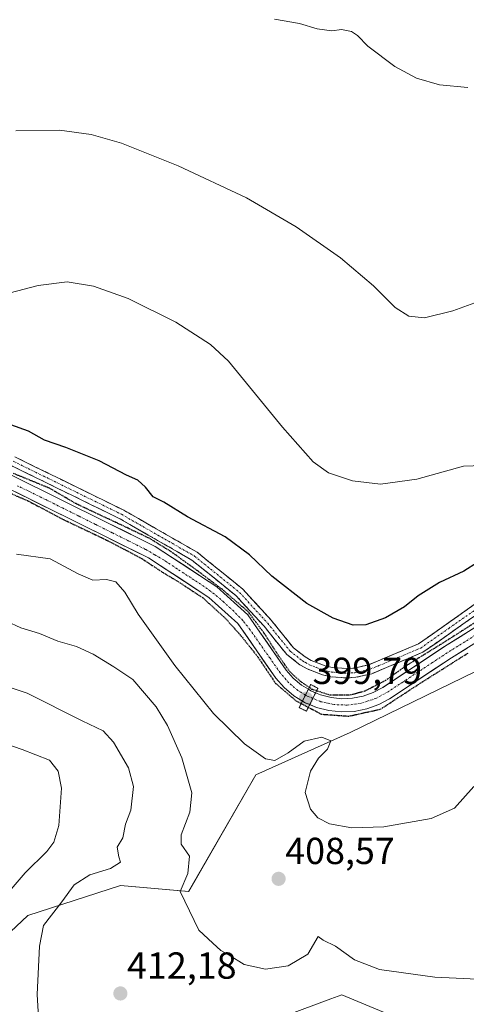
# Model space of a CAD drawing. Units: metres. Extents: x 587040 to 590483, y 4724352 to 4726710.
# Drawn here: x 588520 to 588639, y 4724881 to 4725144 of the extents above; entities that cross this region are included whole.
import ezdxf
from ezdxf.enums import TextEntityAlignment as Align

# ---------------------------------------------------------------- set-up
doc = ezdxf.new("R2010")
doc.units = ezdxf.units.M
doc.header["$MEASUREMENT"] = 0
for name, pattern in [('PUNTOS', [0.25, 0, -0.25]), ('TRAZO_Y_PUNTO', [1, 0.5, -0.25, 0, -0.25]), ('TRAZOS2', [0.375, 0.25, -0.125]), ('TRAZOSX2', [1.5, 1, -0.5])]:
    doc.linetypes.add(name, pattern=pattern)
for name, color, linetype, lineweight in [('Camino', 19, 'TRAZOSX2', 0), ('Camino Cxs', 19, 'Continuous', 0), ('Camino eje', 19, 'TRAZO_Y_PUNTO', 0), ('Carátula', 7, 'Continuous', 5), ('Corriente artificial Cxs', 5, 'Continuous', 13), ('Corriente artificial eje', 142, 'TRAZO_Y_PUNTO', 0), ('Corriente artificial eje oculto', 133, 'TRAZO_Y_PUNTO', 0), ('Corriente artificial oculto Cxs', 133, 'Continuous', 13), ('Corriente artificial superficial', 5, 'Continuous', 13), ('Corriente artificial superficial oculto', 133, 'TRAZO_Y_PUNTO', 13), ('Cultivos herbáceos CxS', 92, 'Continuous', 0), ('Curva de nivel maestra', 36, 'Continuous', 30), ('Curva de nivel maestra depresión', 36, 'TRAZOS2', 30), ('Curva de nivel normal', 36, 'Continuous', 0), ('Matorral CxS', 135, 'Continuous', 0), ('Pasarela Cxs', 142, 'Continuous', 13), ('Pasarela lineal', 5, 'PUNTOS', 13), ('Pasarela superficial', 5, 'Continuous', 13), ('Punto de cota en terreno', 7, 'Continuous', 0), ('Rótulo de punto de cota en terreno', 19, 'Continuous', 0), ('Suelo desnudo CxS', 43, 'Continuous', 0)]:
    doc.layers.add(name, color=color, linetype=linetype, lineweight=lineweight)
doc.styles.add('Arial', font='txt', dxfattribs={"height": 0.2})

# ---------------------------------------------------------------- blocks, each defined once
blk = doc.blocks.new('*U153')
at = {"layer": 'Cultivos herbáceos CxS', "color": 92, "linetype": 'Continuous', "lineweight": 0}
for points in [[(588649.8201, 4724987.1201, 400.3075), (588633.0501, 4724976.6201, 401.0555), (588616.6501, 4724965.7501, 401.1954), (588614.1201, 4724964.4001, 401.3301), (588611.4201, 4724963.4301, 400.8826), (588608.6101, 4724962.8701, 400.3714), (588605.7401, 4724962.7401, 399.9985), (588602.8901, 4724963.0301, 399.9095), (588600.1101, 4724963.7501, 400.5841), (588598.7749, 4724964.3166, 400.8308), (588597.4701, 4724964.8701, 400.9327), (588596.8431, 4724965.254, 400.8109), (588595.0201, 4724966.3701, 400.2235), (588592.8301, 4724968.2201, 399.501), (588590.9301, 4724970.3701, 400.3507), (588580.7501, 4724985.0801, 400.7014), (588572.5201, 4724992.5201, 399.4879), (588556.0701, 4725003.3101, 399.4406), (588518.0201, 4725022.2001, 399.2961)], [(588724.5453, 4724776.8671, 424.2977), (588617.2449, 4724879.0277, 413.0321), (588613.1943, 4724880.7385, 412.9024), (588605.7223, 4724883.8947, 412.4138), (588602.8421, 4724882.8127, 412.1209), (588586.1639, 4724876.5469, 413.3098), (588556.8057, 4724849.3305, 417.6946), (588545.4195, 4724831.2307, 420.7578), (588477.6527, 4724760.3479, 429.4007), (588465.8947, 4724762.4869, 430.0503), (588452.5641, 4724783.2591, 429.112), (588460.8981, 4724824.1471, 426.833), (588464.2917, 4724838.9567, 426.2833), (588479.2577, 4724864.6247, 423.6577), (588522.2337, 4724904.9729, 415.6225), (588546.8199, 4724912.9895, 411.8756), (588564.9917, 4724911.3853, 409.5785), (588582.8311, 4724942.4849, 406.0328), (588607.9693, 4724953.7605, 404.073), (588638.0263, 4724968.3905, 404.0884), (588647.5195, 4724973.0109, 404.6006)]]:
    blk.add_polyline3d(points, dxfattribs=at)
blk = doc.blocks.new('*U163')
at = {"layer": 'Matorral CxS', "color": 135, "linetype": 'Continuous', "lineweight": 0}
for points in [[(588516.6901, 4725018.9301, 401.1681), (588554.3101, 4725000.2501, 400.691), (588570.3601, 4724989.7301, 401.1396), (588578.0901, 4724982.7401, 400.5455), (588588.1501, 4724968.1901, 401.0732), (588590.3601, 4724965.6901, 400.9686), (588592.9601, 4724963.5001, 401.3544), (588595.2539, 4724962.0952, 401.7897), (588595.8501, 4724961.7301, 401.9196), (588597.1868, 4724961.1603, 402.1444), (588598.9701, 4724960.4001, 402.2974), (588602.2601, 4724959.5601, 402.3461), (588605.6401, 4724959.2101, 402.5667), (588609.0301, 4724959.3601, 402.6034), (588612.3601, 4724960.0201, 402.6228), (588615.5601, 4724961.1701, 403.1852), (588618.4601, 4724962.7301, 403.7398), (588634.9601, 4724973.6601, 403.3037), (588651.3501, 4724983.9201, 402.2646)], [(588647.5195, 4724973.0109, 404.6006), (588638.0263, 4724968.3905, 404.0884), (588607.9693, 4724953.7605, 404.073), (588582.8311, 4724942.4849, 406.0328), (588564.9917, 4724911.3853, 409.5785), (588546.8199, 4724912.9895, 411.8756), (588522.2337, 4724904.9729, 415.6225), (588479.2577, 4724864.6247, 423.6577), (588464.2917, 4724838.9567, 426.2833), (588460.8981, 4724824.1471, 426.833), (588452.5641, 4724783.2591, 429.112), (588465.8947, 4724762.4869, 430.0503), (588477.6527, 4724760.3479, 429.4007), (588545.4195, 4724831.2307, 420.7578), (588556.8057, 4724849.3305, 417.6946), (588586.1639, 4724876.5469, 413.3098), (588602.8421, 4724882.8127, 412.1209), (588605.7223, 4724883.8947, 412.4138), (588613.1943, 4724880.7385, 412.9024), (588617.2449, 4724879.0277, 413.0321), (588724.5453, 4724776.8671, 424.2977)]]:
    blk.add_polyline3d(points, dxfattribs=at)
blk = doc.blocks.new('*U196')
at = {"layer": 'Curva de nivel normal', "color": 36, "linetype": 'Continuous', "lineweight": 0}
blk.add_polyline3d([(588513.99, 4724907.73, 420), (588521.47, 4724916.33, 420), (588527.22, 4724922.04, 420), (588529.09, 4724924.5, 420), (588530.44, 4724928.93, 420), (588531.15, 4724938.92, 420), (588530.28, 4724943.48, 420), (588528, 4724946.35, 420), (588520.65, 4724949.17, 420), (588509.3, 4724953.15, 420)], dxfattribs=at)
blk = doc.blocks.new('*U227')
at = {"layer": 'Curva de nivel maestra', "color": 36, "linetype": 'Continuous', "lineweight": 30}
blk.add_polyline3d([(588641.82, 4724999.02, 400), (588638.17, 4724996.71, 400), (588631.7, 4724993.68, 400), (588626.03, 4724990.17, 400), (588622.4, 4724987.23, 400), (588617.36, 4724984.29, 400), (588612.13, 4724982.42, 400), (588608.79, 4724982.36, 400), (588603.43, 4724984.18, 400), (588596.44, 4724988.08, 400), (588587.16, 4724995.36, 400), (588581.18, 4725001.04, 400), (588574.7, 4725005.9, 400), (588564.7, 4725011.23, 400), (588558.42, 4725015.06, 400), (588555.55, 4725016.52, 400), (588553.52, 4725019.14, 400), (588551.48, 4725020.96, 400), (588548.47, 4725022.29, 400), (588541.14, 4725026.15, 400), (588532.3, 4725029.67, 400), (588526.62, 4725031.61, 400), (588522.36, 4725034.04, 400), (588517.67, 4725035.72, 400)], dxfattribs=at)
blk = doc.blocks.new('5PATER')
at = {"layer": 'Carátula', "linetype": 'Continuous', "lineweight": 5}
h = blk.add_hatch(color=250, dxfattribs=at)
edge = h.paths.add_edge_path()
edge.add_ellipse((0, 0.01), major_axis=(-1.33, -1.34), ratio=0.999422, start_angle=0, end_angle=360)

msp = doc.modelspace()

# ---------------------------------------------------------------- linework, layer by layer
at = {"layer": 'Camino', "color": 19, "linetype": 'TRAZOSX2', "lineweight": 0}
for points in [[(588518.69, 4725027.2), (588547.7, 4725012.97), (588567.26, 4725001.75), (588579.39, 4724991.95), (588586.96, 4724983.66), (588592.89, 4724976.29), (588595.98, 4724973.86), (588597.63, 4724972.92), (588601.34, 4724971.49), (588603.2, 4724971.07), (588607.16, 4724970.78), (588609.06, 4724970.92), (588612.92, 4724971.79), (588626.12, 4724977.33), (588640.99, 4724987.8)], [(588642.28, 4724985.64), (588627.34, 4724975.13), (588613.69, 4724969.4), (588609.43, 4724968.44), (588607.16, 4724968.27), (588602.83, 4724968.59), (588600.61, 4724969.09), (588596.56, 4724970.66), (588594.59, 4724971.78), (588591.12, 4724974.5), (588585.07, 4724982.03), (588577.67, 4724990.13), (588565.85, 4724999.68), (588546.52, 4725010.76), (588517.96, 4725024.77)]]:
    msp.add_lwpolyline(points, dxfattribs=at)
at = {"layer": 'Camino Cxs', "color": 19, "linetype": 'Continuous', "lineweight": 0}
for points in [[(588518.69, 4725027.2, 401.2), (588522.83, 4725025.17, 401.22), (588526.98, 4725023.13, 401.03), (588531.12, 4725021.1, 401.05), (588535.27, 4725019.07, 401.01), (588539.41, 4725017.04, 400.87), (588543.56, 4725015, 400.93), (588547.7, 4725012.97, 400.84), (588551.61, 4725010.73, 400.96), (588555.52, 4725008.48, 400.91), (588559.44, 4725006.24, 400.77), (588563.35, 4725003.99, 400.96), (588567.26, 4725001.75, 401), (588570.29, 4724999.3, 400.89), (588573.33, 4724996.85, 400.65), (588576.36, 4724994.4, 400.87), (588579.39, 4724991.95, 400.99), (588581.91, 4724989.19, 401.14), (588584.44, 4724986.42, 401.01), (588586.96, 4724983.66, 401.25), (588589.93, 4724979.98, 401.2), (588592.89, 4724976.29, 401.43), (588595.98, 4724973.86, 401.42), (588597.63, 4724972.92, 401.42), (588601.34, 4724971.49, 401.49), (588603.2, 4724971.07, 401.46), (588607.16, 4724970.78, 401.39), (588609.06, 4724970.92, 401.35), (588612.92, 4724971.79, 401.27), (588617.32, 4724973.64, 401.2), (588621.72, 4724975.48, 401.23), (588626.12, 4724977.33, 400.95), (588629.84, 4724979.95, 401.19), (588633.56, 4724982.57, 400.98), (588637.27, 4724985.18, 401.07), (588640.99, 4724987.8, 401.03)], [(588642.28, 4724985.64, 400.71), (588638.55, 4724983.01, 400.77), (588634.81, 4724980.39, 400.39), (588631.08, 4724977.76, 400.8), (588627.34, 4724975.13, 400.47), (588622.79, 4724973.22, 400.86), (588618.24, 4724971.31, 400.97), (588613.69, 4724969.4, 401.33), (588609.43, 4724968.44, 401.38), (588607.16, 4724968.27, 401.4), (588602.83, 4724968.59, 401.48), (588600.61, 4724969.09, 401.48), (588596.56, 4724970.66, 401.43), (588594.59, 4724971.78, 401.14), (588591.12, 4724974.5, 401.17), (588588.1, 4724978.27, 400.83), (588585.07, 4724982.03, 400.65), (588582.6, 4724984.73, 400.3), (588580.14, 4724987.43, 400.62), (588577.67, 4724990.13, 400.58), (588574.72, 4724992.52, 400.38), (588571.76, 4724994.91, 400.09), (588568.81, 4724997.29, 400.55), (588565.85, 4724999.68, 400.78), (588561.98, 4725001.9, 400.44), (588558.12, 4725004.11, 400.42), (588554.25, 4725006.33, 400.33), (588550.39, 4725008.54, 400.67), (588546.52, 4725010.76, 400.42), (588542.44, 4725012.76, 400.54), (588538.36, 4725014.76, 400.29), (588534.28, 4725016.76, 400.39), (588530.2, 4725018.77, 400.67), (588526.12, 4725020.77, 400.34), (588522.04, 4725022.77, 400.85), (588517.96, 4725024.77, 400.85)]]:
    msp.add_polyline3d(points, dxfattribs=at)
at = {"layer": 'Camino eje', "color": 19, "linetype": 'TRAZO_Y_PUNTO', "lineweight": 0}
msp.add_lwpolyline([(588518.33, 4725025.99), (588547.11, 4725011.87), (588556.78, 4725006.33), (588566.56, 4725000.72), (588578.53, 4724991.04), (588586.02, 4724982.85), (588588.98, 4724979.16), (588592.01, 4724975.4), (588593.74, 4724974.04), (588595.29, 4724972.82), (588596.11, 4724972.35), (588597.1, 4724971.79), (588598.95, 4724971.08), (588600.98, 4724970.29), (588603.02, 4724969.83), (588607.16, 4724969.53), (588609.25, 4724969.68), (588613.31, 4724970.6), (588626.73, 4724976.23), (588634.2, 4724981.49), (588641.82, 4724986.81)], dxfattribs=at)
at = {"layer": 'Corriente artificial Cxs', "color": 5, "linetype": 'Continuous', "lineweight": 13}
for points in [[(588518.02, 4725022.2, 400.53), (588522.25, 4725020.1, 399.79), (588526.48, 4725018, 399.79), (588530.7, 4725015.9, 399.95), (588534.93, 4725013.8, 399.51), (588539.16, 4725011.71, 399.88), (588543.39, 4725009.61, 399.72), (588547.61, 4725007.51, 400.07), (588551.84, 4725005.41, 399.76), (588556.07, 4725003.31, 399.97), (588560.18, 4725000.61, 399.91), (588564.3, 4724997.92, 400.15), (588568.41, 4724995.22, 399.94), (588572.52, 4724992.52, 399.93), (588575.26, 4724990.04, 400.23), (588578.01, 4724987.56, 400.38), (588580.75, 4724985.08, 400.13), (588583.3, 4724981.4, 400.12), (588585.84, 4724977.73, 400.38), (588588.39, 4724974.05, 400.03), (588590.93, 4724970.37, 400.21), (588592.83, 4724968.22, 400), (588595.02, 4724966.37, 400.3), (588596.84, 4724965.25, 400.08), (588596.84, 4724965.25, 400.08), (588596.06, 4724963.7, 399.4), (588595.25, 4724962.1, 400.17), (588592.96, 4724963.5, 399.93), (588590.36, 4724965.69, 400.42), (588588.15, 4724968.19, 400.87), (588585.64, 4724971.83, 400.35), (588583.12, 4724975.47, 400.86), (588580.61, 4724979.1, 400.02), (588578.09, 4724982.74, 400.25), (588575.51, 4724985.07, 400.49), (588572.94, 4724987.4, 400.31), (588570.36, 4724989.73, 400.16), (588566.35, 4724992.36, 400.03), (588562.34, 4724994.99, 400.43), (588558.32, 4724997.62, 399.98), (588554.31, 4725000.25, 400.07), (588550.13, 4725002.33, 399.69), (588545.95, 4725004.4, 399.81), (588541.77, 4725006.48, 400.36), (588537.59, 4725008.55, 399.49), (588533.41, 4725010.63, 400.18), (588529.23, 4725012.7, 399.9), (588525.05, 4725014.78, 400.29), (588520.87, 4725016.85, 400.08), (588516.69, 4725018.93, 400.43)], [(588639.06, 4724976.23, 400.6), (588634.96, 4724973.66, 400.29), (588630.84, 4724970.93, 400.42), (588626.71, 4724968.2, 399.66), (588622.59, 4724965.46, 401.27), (588618.46, 4724962.73, 400.72), (588615.56, 4724961.17, 400.64), (588612.36, 4724960.02, 400.59), (588609.03, 4724959.36, 400.6), (588605.64, 4724959.21, 400.84), (588602.26, 4724959.56, 401.45), (588598.97, 4724960.4, 401.08), (588597.19, 4724961.16, 400.52), (588598.03, 4724962.83, 399.93), (588598.77, 4724964.32, 400.11), (588600.11, 4724963.75, 400.27), (588602.89, 4724963.03, 400.73), (588605.74, 4724962.74, 400.79), (588608.61, 4724962.87, 400.32), (588611.42, 4724963.43, 399.56), (588614.12, 4724964.4, 399.64), (588616.65, 4724965.75, 400.11), (588620.75, 4724968.47, 399.81), (588624.85, 4724971.19, 400.06), (588628.95, 4724973.9, 399.83), (588633.05, 4724976.62, 400.2), (588637.24, 4724979.25, 399.58), (588641.44, 4724981.87, 400.16)]]:
    msp.add_polyline3d(points, dxfattribs=at)
at = {"layer": 'Corriente artificial eje', "color": 142, "linetype": 'TRAZO_Y_PUNTO', "lineweight": 0}
for points in [[(588596.06, 4724963.7, 399.4), (588594.03, 4724964.97, 399.94), (588591.65, 4724966.96, 399.74), (588589.33, 4724969.66, 400.34), (588586.65, 4724973.5, 399.15), (588583.97, 4724977.34, 400.29), (588581.29, 4724981.17, 399.69), (588579.37, 4724983.62, 399.92), (588576.99, 4724986.06, 400.22), (588574.38, 4724988.45, 400), (588571.75, 4724990.68, 399.77), (588569.09, 4724992.64, 399.77), (588565.5, 4724994.99, 399.92), (588561.92, 4724997.35, 399.72), (588558.34, 4724999.7, 399.73), (588555.94, 4725001.11, 399.91), (588553.54, 4725002.52, 399.66), (588549.11, 4725004.74, 399.54), (588544.67, 4725006.95, 399.95), (588540.23, 4725009.16, 399.34), (588535.8, 4725011.38, 399.68), (588531.36, 4725013.59, 399.09), (588526.92, 4725015.8, 399.92), (588522.48, 4725018.01, 399.4), (588519.46, 4725019.42, 399.86)], [(588641.23, 4724979.64, 399.43), (588637.51, 4724977.3, 399.82), (588633.78, 4724974.96, 399.99), (588629.84, 4724972.37, 399.82), (588625.91, 4724969.78, 399.63), (588621.98, 4724967.19, 400.23), (588618.04, 4724964.6, 400.18), (588614.82, 4724962.83, 399.59), (588610.92, 4724961.54, 400.09), (588607.18, 4724961.04, 400.65), (588603.7, 4724961.18, 400.98), (588600.14, 4724961.94, 400.72), (588598.03, 4724962.83, 399.93)]]:
    msp.add_polyline3d(points, dxfattribs=at)
at = {"layer": 'Corriente artificial eje oculto', "color": 133, "linetype": 'TRAZO_Y_PUNTO', "lineweight": 0}
msp.add_polyline3d([(588598.03, 4724962.83, 399.93), (588596.24, 4724963.58, 399.32), (588596.06, 4724963.7, 399.4)], dxfattribs=at)
at = {"layer": 'Corriente artificial oculto Cxs', "color": 133, "linetype": 'Continuous', "lineweight": 13}
msp.add_polyline3d([(588598.77, 4724964.32, 400.11), (588598.03, 4724962.83, 399.93), (588597.19, 4724961.16, 400.52), (588595.85, 4724961.73, 400.25), (588595.25, 4724962.1, 400.17), (588596.06, 4724963.7, 399.4), (588596.84, 4724965.25, 400.08), (588597.47, 4724964.87, 400.04), (588598.77, 4724964.32, 400.11)], close=True, dxfattribs=at)
at = {"layer": 'Corriente artificial superficial', "color": 5, "linetype": 'Continuous', "lineweight": 13}
for points in [[(588518.02, 4725022.2, 400.53), (588522.25, 4725020.1, 399.79), (588526.48, 4725018, 399.79), (588530.7, 4725015.9, 399.95), (588534.93, 4725013.8, 399.51), (588539.16, 4725011.71, 399.88), (588543.39, 4725009.61, 399.72), (588547.61, 4725007.51, 400.07), (588551.84, 4725005.41, 399.76), (588556.07, 4725003.31, 399.97), (588560.18, 4725000.61, 399.91), (588564.3, 4724997.92, 400.15), (588568.41, 4724995.22, 399.94), (588572.52, 4724992.52, 399.93), (588575.26, 4724990.04, 400.23), (588578.01, 4724987.56, 400.38), (588580.75, 4724985.08, 400.13), (588583.3, 4724981.4, 400.12), (588585.84, 4724977.73, 400.38), (588588.39, 4724974.05, 400.03), (588590.93, 4724970.37, 400.21), (588592.83, 4724968.22, 400), (588595.02, 4724966.37, 400.3), (588596.84, 4724965.25, 400.08)], [(588595.25, 4724962.1, 400.17), (588592.96, 4724963.5, 399.93), (588590.36, 4724965.69, 400.42), (588588.15, 4724968.19, 400.87), (588585.64, 4724971.83, 400.35), (588583.12, 4724975.47, 400.86), (588580.61, 4724979.1, 400.02), (588578.09, 4724982.74, 400.25), (588575.51, 4724985.07, 400.49), (588572.94, 4724987.4, 400.31), (588570.36, 4724989.73, 400.16), (588566.35, 4724992.36, 400.03), (588562.34, 4724994.99, 400.43), (588558.32, 4724997.62, 399.98), (588554.31, 4725000.25, 400.07), (588550.13, 4725002.33, 399.69), (588545.95, 4725004.4, 399.81), (588541.77, 4725006.48, 400.36), (588537.59, 4725008.55, 399.49), (588533.41, 4725010.63, 400.18), (588529.23, 4725012.7, 399.9), (588525.05, 4725014.78, 400.29), (588520.87, 4725016.85, 400.08), (588516.69, 4725018.93, 400.43)], [(588598.77, 4724964.32, 400.11), (588600.11, 4724963.75, 400.27), (588602.89, 4724963.03, 400.73), (588605.74, 4724962.74, 400.79), (588608.61, 4724962.87, 400.32), (588611.42, 4724963.43, 399.56), (588614.12, 4724964.4, 399.64), (588616.65, 4724965.75, 400.11), (588620.75, 4724968.47, 399.81), (588624.85, 4724971.19, 400.06), (588628.95, 4724973.9, 399.83), (588633.05, 4724976.62, 400.2), (588637.24, 4724979.25, 399.58), (588641.44, 4724981.87, 400.16)], [(588639.06, 4724976.23, 400.6), (588634.96, 4724973.66, 400.29), (588630.84, 4724970.93, 400.42), (588626.71, 4724968.2, 399.66), (588622.59, 4724965.46, 401.27), (588618.46, 4724962.73, 400.72), (588615.56, 4724961.17, 400.64), (588612.36, 4724960.02, 400.59), (588609.03, 4724959.36, 400.6), (588605.64, 4724959.21, 400.84), (588602.26, 4724959.56, 401.45), (588598.97, 4724960.4, 401.08), (588597.19, 4724961.16, 400.52)], [(588596.06, 4724963.7, 399.4), (588595.93, 4724963.44, 399.52), (588595.25, 4724962.1, 400.17)], [(588596.06, 4724963.7, 399.4), (588595.93, 4724963.44, 399.52), (588595.25, 4724962.1, 400.17)], [(588596.84, 4724965.25, 400.08), (588596.06, 4724963.7, 399.4)], [(588596.84, 4724965.25, 400.08), (588596.06, 4724963.7, 399.4)], [(588598.03, 4724962.83, 399.93), (588598.77, 4724964.32, 400.11)], [(588598.03, 4724962.83, 399.93), (588598.77, 4724964.32, 400.11)], [(588597.19, 4724961.16, 400.52), (588597.85, 4724962.47, 400.06), (588598.03, 4724962.83, 399.93)], [(588597.19, 4724961.16, 400.52), (588597.85, 4724962.47, 400.06), (588598.03, 4724962.83, 399.93)]]:
    msp.add_polyline3d(points, dxfattribs=at)
at = {"layer": 'Corriente artificial superficial oculto', "color": 133, "linetype": 'TRAZO_Y_PUNTO', "lineweight": 13}
for points in [[(588596.84, 4724965.25, 400.08), (588597.47, 4724964.87, 400.04), (588598.77, 4724964.32, 400.11)], [(588597.19, 4724961.16, 400.52), (588595.85, 4724961.73, 400.25), (588595.25, 4724962.1, 400.17)]]:
    msp.add_polyline3d(points, dxfattribs=at)
at = {"layer": 'Cultivos herbáceos CxS', "color": 92, "linetype": 'Continuous', "lineweight": 0}
for points in [[(588518.02, 4725022.2, 399.3), (588556.07, 4725003.31, 399.44), (588572.52, 4724992.52, 399.49), (588580.75, 4724985.08, 400.7), (588590.93, 4724970.37, 400.35), (588592.83, 4724968.22, 399.5), (588595.02, 4724966.37, 400.22), (588596.84, 4724965.25, 400.81), (588597.47, 4724964.87, 400.93), (588598.77, 4724964.32, 400.83), (588600.11, 4724963.75, 400.58), (588602.89, 4724963.03, 399.91), (588605.74, 4724962.74, 400), (588608.61, 4724962.87, 400.37), (588611.42, 4724963.43, 400.88), (588614.12, 4724964.4, 401.33), (588616.65, 4724965.75, 401.2), (588633.05, 4724976.62, 401.06), (588649.82, 4724987.12, 400.31)], [(588647.52, 4724973.01, 404.6), (588638.03, 4724968.39, 404.09), (588607.97, 4724953.76, 404.07), (588582.83, 4724942.48, 406.03), (588564.99, 4724911.39, 409.58), (588546.82, 4724912.99, 411.88), (588522.23, 4724904.97, 415.62), (588479.26, 4724864.62, 423.66), (588464.29, 4724838.96, 426.28), (588460.9, 4724824.15, 426.83), (588452.56, 4724783.26, 429.11), (588465.89, 4724762.49, 430.05), (588477.65, 4724760.35, 429.4), (588545.42, 4724831.23, 420.76), (588556.81, 4724849.33, 417.69), (588586.16, 4724876.55, 413.31), (588602.84, 4724882.81, 412.12), (588605.72, 4724883.89, 412.41), (588613.19, 4724880.74, 412.9), (588617.24, 4724879.03, 413.03), (588724.55, 4724776.87, 424.3)]]:
    msp.add_polyline3d(points, dxfattribs=at)
at = {"layer": 'Curva de nivel maestra depresión', "color": 36, "linetype": 'TRAZOS2', "lineweight": 30}
for points in [[(588641.31, 4724983.1, 0), (588633.24, 4724977.94, 0), (588622.79, 4724971.46, 0), (588617.37, 4724967.62, 0), (588611.81, 4724964.71, 0), (588607.71, 4724963.65, 0), (588602.68, 4724963.65, 0), (588597.79, 4724965.24, 0), (588594.74, 4724967.36, 0), (588591.97, 4724969.87, 0), (588589.06, 4724973.97, 0), (588585.09, 4724980.19, 0), (588580.85, 4724985.88, 0), (588573.97, 4724991.83, 0), (588567.49, 4724996.72, 0), (588560.35, 4725001.88, 0), (588554.53, 4725005.46, 0), (588545.93, 4725009.56, 0), (588535.21, 4725014.58, 0), (588527.94, 4725018.82, 0), (588518.28, 4725022.79, 0)], [(588516.29, 4725018.02, 0), (588522.12, 4725015.51, 0), (588531.64, 4725010.48, 0), (588542.22, 4725005.46, 0), (588548.63, 4725002.16, 400), (588552.56, 4725000.07, 400), (588557.97, 4724996.46, 0), (588562.2, 4724993.95, 0), (588568.81, 4724989.58, 0), (588574.9, 4724984.02, 0), (588579, 4724979.39, 0), (588583.23, 4724974.1, 0), (588588.13, 4724966.83, 0), (588593.55, 4724962.2, 0), (588600.3, 4724958.62, 0), (588607.58, 4724958.1, 0), (588616.04, 4724959.95, 0), (588626.76, 4724966.96, 0), (588639.33, 4724974.9, 0)]]:
    msp.add_polyline3d(points, dxfattribs=at)
at = {"layer": 'Curva de nivel normal', "color": 36, "linetype": 'Continuous', "lineweight": 0}
for points in [[(588587.82, 4725143.76, 385), (588594.44, 4725142.65, 385), (588599.15, 4725141.18, 385), (588603.07, 4725140.66, 385), (588605.66, 4725141, 385), (588608.33, 4725140.51, 385), (588609.94, 4725139.46, 385), (588612.69, 4725136.56, 385), (588619.83, 4725131.13, 385), (588625.64, 4725128.1, 385), (588631.75, 4725126.32, 385), (588639.3, 4725125.56, 385)], [(588519.01, 4725114.05, 390), (588530.6, 4725114.24, 390), (588539.01, 4725113.07, 390), (588547.1, 4725110.7, 390), (588562.18, 4725104.71, 390), (588580.4, 4725096.15, 390), (588593.63, 4725088.48, 390), (588605.41, 4725080.18, 390), (588614.2, 4725072.73, 390), (588619.95, 4725066.99, 390), (588623.62, 4725064.64, 390), (588627.74, 4725064.24, 390), (588635.26, 4725066.06, 390), (588648.93, 4725071.09, 390)], [(588508.24, 4725068.51, 395), (588524.94, 4725072.83, 395), (588532.66, 4725073.79, 395), (588539.68, 4725072.65, 395), (588548.89, 4725069.35, 395), (588561.56, 4725063.08, 395), (588570.77, 4725057.12, 395), (588575.63, 4725052.7, 395), (588590, 4725035.09, 395), (588598.12, 4725025.83, 395), (588602.23, 4725022.94, 395), (588608.6, 4725020.76, 395), (588616.03, 4725019.89, 395), (588625.72, 4725021.25, 395), (588638.16, 4725024.67, 395), (588645.83, 4725024.93, 395)], [(588640.88, 4724939.34, 405), (588635.76, 4724933.59, 405), (588629.51, 4724930.82, 405), (588616.93, 4724928.58, 405), (588608.4, 4724928.34, 405), (588602.49, 4724929.42, 405), (588599.32, 4724931.05, 405), (588597.38, 4724933.31, 405), (588596.03, 4724937.72, 405), (588597.44, 4724943.44, 405), (588599.58, 4724946.88, 405), (588601.94, 4724949.34, 405), (588602.83, 4724951.52, 405), (588600.47, 4724952.5, 405), (588595.72, 4724951.41, 405), (588591.47, 4724948.33, 405), (588587.92, 4724946.24, 405), (588585.41, 4724946.69, 405), (588579.86, 4724950.72, 405), (588571.63, 4724958.78, 405), (588561.3, 4724971.58, 405), (588551.54, 4724985.29, 405), (588547.96, 4724991.17, 405), (588545.57, 4724993.92, 405), (588543.14, 4724994.48, 405), (588539.51, 4724994.32, 405), (588535.55, 4724996.01, 405), (588528.13, 4724999.99, 405), (588519.14, 4725001.22, 405)], [(588643.71, 4724887.91, 410), (588630.52, 4724888.58, 410), (588615.79, 4724890.6, 410), (588609.16, 4724893.2, 410), (588604.08, 4724896.86, 410), (588600.8, 4724898.4, 410), (588599.49, 4724899.38, 410), (588596.66, 4724894.73, 410), (588591.47, 4724891.58, 410), (588585.47, 4724890.73, 410), (588579.8, 4724891.96, 410), (588575.8, 4724894.43, 410), (588573.51, 4724895.64, 410), (588571.38, 4724897.59, 410), (588567.74, 4724901.11, 410), (588562.74, 4724911.34, 410), (588564.77, 4724916.14, 410), (588565.25, 4724920.84, 410), (588563.03, 4724923.99, 410), (588563.03, 4724926.5, 410), (588565.34, 4724932.5, 410), (588565.81, 4724937.63, 410), (588563.15, 4724947.01, 410), (588559.4, 4724955.6, 410), (588556.35, 4724960.56, 410), (588550.09, 4724967.86, 410), (588545.08, 4724971.26, 410), (588539.6, 4724974.61, 410), (588535.17, 4724976.62, 410), (588530.14, 4724978.06, 410), (588525.27, 4724980.1, 410), (588520.31, 4724981.66, 410), (588516.51, 4724983.37, 410)], [(588525.19, 4724874.82, 415), (588524.64, 4724883.91, 415), (588525.29, 4724896.82, 415), (588526.36, 4724902.34, 415), (588531.21, 4724908.67, 415), (588534.49, 4724913.14, 415), (588538.66, 4724915.86, 415), (588544.15, 4724917.47, 415), (588546.84, 4724919.16, 415), (588546.41, 4724920.63, 415), (588545.98, 4724923.16, 415), (588547.47, 4724925.67, 415), (588548.16, 4724929.34, 415), (588549.61, 4724933.01, 415), (588550.27, 4724939.37, 415), (588548.94, 4724944.29, 415), (588544.96, 4724951.16, 415), (588542.22, 4724954.16, 415), (588536.61, 4724956.83, 415), (588522.03, 4724964.21, 415), (588509.03, 4724968.48, 415)]]:
    msp.add_polyline3d(points, dxfattribs=at)
at = {"layer": 'Matorral CxS', "color": 135, "linetype": 'Continuous', "lineweight": 0}
for points in [[(588651.35, 4724983.92, 402.26), (588634.96, 4724973.66, 403.3), (588618.46, 4724962.73, 403.74), (588615.56, 4724961.17, 403.19), (588612.36, 4724960.02, 402.62), (588609.03, 4724959.36, 402.6), (588605.64, 4724959.21, 402.57), (588602.26, 4724959.56, 402.35), (588598.97, 4724960.4, 402.3), (588597.19, 4724961.16, 402.14), (588595.85, 4724961.73, 401.92), (588595.25, 4724962.1, 401.79), (588592.96, 4724963.5, 401.35), (588590.36, 4724965.69, 400.97), (588588.15, 4724968.19, 401.07), (588578.09, 4724982.74, 400.55), (588570.36, 4724989.73, 401.14), (588554.31, 4725000.25, 400.69), (588516.69, 4725018.93, 401.17), (588512.93, 4725020.13, 401.31), (588509.05, 4725020.92, 401.74), (588502.94, 4725021.27, 402.24), (588500.99, 4725021.11, 402.25)], [(588647.52, 4724973.01, 404.6), (588638.03, 4724968.39, 404.09), (588607.97, 4724953.76, 404.07), (588582.83, 4724942.48, 406.03), (588564.99, 4724911.39, 409.58), (588546.82, 4724912.99, 411.88), (588522.23, 4724904.97, 415.62), (588479.26, 4724864.62, 423.66), (588464.29, 4724838.96, 426.28), (588460.9, 4724824.15, 426.83), (588452.56, 4724783.26, 429.11), (588465.89, 4724762.49, 430.05), (588477.65, 4724760.35, 429.4), (588545.42, 4724831.23, 420.76), (588556.81, 4724849.33, 417.69), (588586.16, 4724876.55, 413.31), (588602.84, 4724882.81, 412.12), (588605.72, 4724883.89, 412.41), (588613.19, 4724880.74, 412.9), (588617.24, 4724879.03, 413.03), (588724.55, 4724776.87, 424.3)]]:
    msp.add_polyline3d(points, dxfattribs=at)
at = {"layer": 'Pasarela Cxs', "color": 142, "linetype": 'Continuous', "lineweight": 13}
msp.add_polyline3d([(588599.39, 4724965.54, 400.61), (588596.31, 4724959.41, 401.33), (588594.39, 4724960.37, 401.18), (588597.47, 4724966.51, 400.68), (588599.39, 4724965.54, 400.61)], close=True, dxfattribs=at)
at = {"layer": 'Pasarela lineal', "color": 5, "linetype": 'PUNTOS', "lineweight": 13}
msp.add_polyline3d([(588596.31, 4724959.41, 401.33), (588599.39, 4724965.54, 400.61), (588597.47, 4724966.51, 400.68), (588594.39, 4724960.37, 401.18), (588596.31, 4724959.41, 401.33)], dxfattribs=at)
at = {"layer": 'Pasarela superficial', "color": 5, "linetype": 'Continuous', "lineweight": 13}
msp.add_polyline3d([(588599.39, 4724965.54, 400.61), (588596.31, 4724959.41, 401.33), (588594.39, 4724960.37, 401.18), (588597.47, 4724966.51, 400.68), (588599.39, 4724965.54, 400.61)], dxfattribs=at)
at = {"layer": 'Suelo desnudo CxS', "color": 43, "linetype": 'Continuous', "lineweight": 0}
for points in [[(588518.02, 4725022.2, 399.3), (588556.07, 4725003.31, 399.44), (588572.52, 4724992.52, 399.49), (588580.75, 4724985.08, 400.7), (588590.93, 4724970.37, 400.35), (588592.83, 4724968.22, 399.5), (588595.02, 4724966.37, 400.22), (588596.84, 4724965.25, 400.81), (588597.47, 4724964.87, 400.93), (588598.77, 4724964.32, 400.83), (588600.11, 4724963.75, 400.58), (588602.89, 4724963.03, 399.91), (588605.74, 4724962.74, 400), (588608.61, 4724962.87, 400.37), (588611.42, 4724963.43, 400.88), (588614.12, 4724964.4, 401.33), (588616.65, 4724965.75, 401.2), (588633.05, 4724976.62, 401.06), (588649.82, 4724987.12, 400.31)], [(588518.02, 4725022.2, 399.3), (588556.07, 4725003.31, 399.44), (588572.52, 4724992.52, 399.49), (588580.75, 4724985.08, 400.7), (588590.93, 4724970.37, 400.35), (588592.83, 4724968.22, 399.5), (588595.02, 4724966.37, 400.22), (588596.84, 4724965.25, 400.81), (588597.47, 4724964.87, 400.93), (588598.77, 4724964.32, 400.83), (588600.11, 4724963.75, 400.58), (588602.89, 4724963.03, 399.91), (588605.74, 4724962.74, 400), (588608.61, 4724962.87, 400.37), (588611.42, 4724963.43, 400.88), (588614.12, 4724964.4, 401.33), (588616.65, 4724965.75, 401.2), (588633.05, 4724976.62, 401.06), (588649.82, 4724987.12, 400.31)], [(588651.35, 4724983.92, 402.26), (588634.96, 4724973.66, 403.3), (588618.46, 4724962.73, 403.74), (588615.56, 4724961.17, 403.19), (588612.36, 4724960.02, 402.62), (588609.03, 4724959.36, 402.6), (588605.64, 4724959.21, 402.57), (588602.26, 4724959.56, 402.35), (588598.97, 4724960.4, 402.3), (588597.19, 4724961.16, 402.14), (588595.85, 4724961.73, 401.92), (588595.25, 4724962.1, 401.79), (588592.96, 4724963.5, 401.35), (588590.36, 4724965.69, 400.97), (588588.15, 4724968.19, 401.07), (588578.09, 4724982.74, 400.55), (588570.36, 4724989.73, 401.14), (588554.31, 4725000.25, 400.69), (588516.69, 4725018.93, 401.17), (588512.93, 4725020.13, 401.31), (588509.05, 4725020.92, 401.74), (588502.94, 4725021.27, 402.24), (588500.99, 4725021.11, 402.25)], [(588651.35, 4724983.92, 402.26), (588634.96, 4724973.66, 403.3), (588618.46, 4724962.73, 403.74), (588615.56, 4724961.17, 403.19), (588612.36, 4724960.02, 402.62), (588609.03, 4724959.36, 402.6), (588605.64, 4724959.21, 402.57), (588602.26, 4724959.56, 402.35), (588598.97, 4724960.4, 402.3), (588597.19, 4724961.16, 402.14), (588595.85, 4724961.73, 401.92), (588595.25, 4724962.1, 401.79), (588592.96, 4724963.5, 401.35), (588590.36, 4724965.69, 400.97), (588588.15, 4724968.19, 401.07), (588578.09, 4724982.74, 400.55), (588570.36, 4724989.73, 401.14), (588554.31, 4725000.25, 400.69), (588516.69, 4725018.93, 401.17)]]:
    msp.add_polyline3d(points, dxfattribs=at)

# ---------------------------------------------------------------- block references
at = {"layer": 'Cultivos herbáceos CxS', "color": 92, "linetype": 'Continuous', "lineweight": 0}
msp.add_blockref('*U153', (0, 0), dxfattribs=at)
at = {"layer": 'Curva de nivel maestra', "color": 36, "linetype": 'Continuous', "lineweight": 30}
msp.add_blockref('*U227', (0, 0), dxfattribs=at)
at = {"layer": 'Curva de nivel normal', "color": 36, "linetype": 'Continuous', "lineweight": 0}
msp.add_blockref('*U196', (0, 0), dxfattribs=at)
at = {"layer": 'Matorral CxS', "color": 135, "linetype": 'Continuous', "lineweight": 0}
msp.add_blockref('*U163', (0, 0), dxfattribs=at)
at = {"layer": 'Punto de cota en terreno', "linetype": 'Continuous', "lineweight": 0}
for p in [(588596.19, 4724962.72, 399.79), (588588.92, 4724914.75, 408.57), (588546.82, 4724884.21, 412.18)]:
    msp.add_blockref('5PATER', p, dxfattribs=at)

# ---------------------------------------------------------------- texts
at = {"layer": 'Rótulo de punto de cota en terreno', "color": 19, "linetype": 'Continuous', "lineweight": 0, "style": 'Arial'}
for s, p in [('399,79', (588597.95, 4724964.48)), ('408,57', (588590.68, 4724916.51)), ('412,18', (588548.58, 4724885.97))]:
    msp.add_text(s, height=7, dxfattribs=at).set_placement(p, align=Align.BOTTOM_LEFT)

doc.saveas('drawing.dxf')
